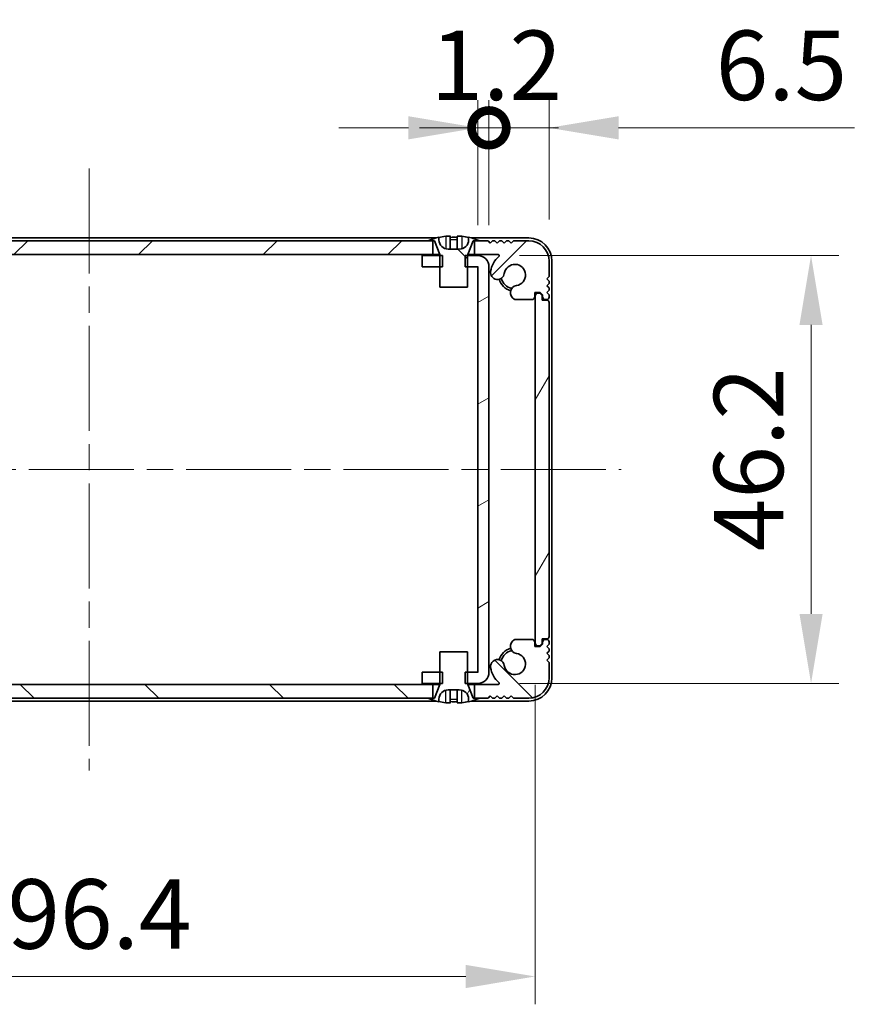
# Model space of a CAD drawing. Units: millimetres. Extents: x -50 to 7364, y -50 to 4857.
# Drawn here: x 1328 to 1418, y 3129 to 3235 of the extents above; entities that cross this region are included whole.
import ezdxf

# ---------------------------------------------------------------- set-up
doc = ezdxf.new("R2010")
doc.units = ezdxf.units.MM
doc.header["$LTSCALE"] = 2
doc.linetypes.add('CHAIN', pattern=[0.3543, 0.2362, -0.0295, 0.0591, -0.0295])
doc.layers.get('Defpoints').update_dxf_attribs({"lineweight": 25})
for name, color, linetype, lineweight in [('Centerline (ISO)', 131, 'Continuous', 18), ('Dimension (ISO)', 7, 'Continuous', 18), ('Hatch (ISO)', 1, 'Continuous', 18), ('Visible (ISO)', 7, 'Continuous', 35), ('Visible Narrow (ISO)', 7, 'Continuous', 25)]:
    doc.layers.add(name, color=color, linetype=linetype, lineweight=lineweight)
doc.styles.add('Note Text (TK)', font='txt')
doc.dimstyles.new('Default - Method 1b (TK)', dxfattribs={"dimscale": 2, "dimtxt": 2.5, "dimasz": 2.5, "dimexe": 1, "dimexo": 1.5, "dimgap": 1, "dimtad": 1, "dimtoh": 1, "dimrnd": 1e-08, "dimdsep": 46, "dimtxsty": 'Note Text (TK)', "dimcen": 0.09, "dimdle": 5, "dimclrd": 100, "dimclre": 100, "dimclrt": 7, "dimadec": 1, "dimazin": 1, "dimtfac": 1, "dimtmove": 0, "dimatfit": 3, "dimfxl": 1, "dimtolj": 1, "dimlwd": -1, "dimlwe": -1, "dimarcsym": 0})
pattern_1 = [(135.0002, (758.5, 3045.5), (-6.73517, -6.73522), [])]
pattern_2 = [(60, (758.5, 3045.5), (-8.24889, 4.7625), [])]

# ---------------------------------------------------------------- blocks, each defined once
blk = doc.blocks.new('*D142')
at = {"layer": 'Defpoints', "color": 0}
for p in [(1286.84, 3167.86), (1383.24, 3167.86), (1383.24, 3131.86)]:
    blk.add_point(p, dxfattribs=at)
at = {"layer": 'Dimension (ISO)', "color": 100}
for p, q in [((1286.84, 3163.36), (1286.84, 3128.86)), ((1383.24, 3163.36), (1383.24, 3128.86)), ((1294.34, 3131.86), (1375.74, 3131.86))]:
    blk.add_line(p, q, dxfattribs=at)
for points in [[(1294.34, 3133.11), (1294.34, 3130.61), (1286.84, 3131.86)], [(1375.74, 3133.11), (1375.74, 3130.61), (1383.24, 3131.86)]]:
    blk.add_solid(points, dxfattribs=at)
at = {"layer": 'Dimension (ISO)', "color": 7, "insert": (1326.22, 3138.61), "char_height": 7.5, "attachment_point": 4, "style": 'Note Text (TK)'}
blk.add_mtext('\\A1;96.4', dxfattribs=at)
blk = doc.blocks.new('*D143')
at = {"layer": 'Defpoints', "color": 0}
for p in [(1377.04, 3209.71), (1377.04, 3163.51), (1413.04, 3163.51)]:
    blk.add_point(p, dxfattribs=at)
at = {"layer": 'Dimension (ISO)', "color": 100}
for p, q in [((1381.54, 3209.71), (1416.04, 3209.71)), ((1413.04, 3202.21), (1413.04, 3171.01)), ((1381.54, 3163.51), (1416.04, 3163.51))]:
    blk.add_line(p, q, dxfattribs=at)
for points in [[(1411.79, 3202.21), (1414.29, 3202.21), (1413.04, 3209.71)], [(1411.79, 3171.01), (1414.29, 3171.01), (1413.04, 3163.51)]]:
    blk.add_solid(points, dxfattribs=at)
at = {"layer": 'Dimension (ISO)', "color": 7, "insert": (1406.29, 3177.78), "char_height": 7.5, "attachment_point": 4, "rotation": 90, "style": 'Note Text (TK)'}
blk.add_mtext('\\A1;46.2', dxfattribs=at)
blk = doc.blocks.new('_DotSmall')
at = {"color": 0, "linetype": 'ByBlock', "const_width": 0.5}
blk.add_lwpolyline([(-0.0625, 0, 1), (0.0625, 0, 1)], format="xyb", close=True, dxfattribs=at)
blk = doc.blocks.new('*D136')
at = {"layer": 'Defpoints', "color": 0}
for p in [(1384.74, 3223.5), (1384.74, 3209.11), (1378.24, 3208.5)]:
    blk.add_point(p, dxfattribs=at)
at = {"layer": 'Dimension (ISO)', "color": 100}
for p, q in [((1378.24, 3213), (1378.24, 3226.5)), ((1384.74, 3213.61), (1384.74, 3226.5)), ((1378.24, 3223.5), (1370.74, 3223.5)), ((1378.24, 3223.5), (1384.74, 3223.5)), ((1392.24, 3223.5), (1417.72, 3223.5))]:
    blk.add_line(p, q, dxfattribs=at)
blk.add_solid([(1392.24, 3224.75), (1392.24, 3222.25), (1384.74, 3223.5)], dxfattribs=at)
at = {"layer": 'Dimension (ISO)', "color": 100, "xscale": 7.5, "yscale": 7.5, "zscale": 7.5}
blk.add_blockref('_DotSmall', (1378.24, 3223.5), dxfattribs=at)
at = {"layer": 'Dimension (ISO)', "color": 7, "insert": (1402.74, 3230.25), "char_height": 7.5, "attachment_point": 4, "style": 'Note Text (TK)'}
blk.add_mtext('\\A1;6.5', dxfattribs=at)
blk = doc.blocks.new('*D137')
at = {"layer": 'Defpoints', "color": 0}
for p in [(1378.24, 3223.5), (1377.04, 3208.5), (1378.24, 3208.5)]:
    blk.add_point(p, dxfattribs=at)
at = {"layer": 'Dimension (ISO)', "color": 100}
for p, q in [((1377.04, 3213), (1377.04, 3226.5)), ((1378.24, 3213), (1378.24, 3226.5)), ((1369.54, 3223.5), (1362.04, 3223.5)), ((1377.04, 3223.5), (1378.24, 3223.5)), ((1378.24, 3223.5), (1385.74, 3223.5))]:
    blk.add_line(p, q, dxfattribs=at)
blk.add_solid([(1369.54, 3224.75), (1369.54, 3222.25), (1377.04, 3223.5)], dxfattribs=at)
at = {"layer": 'Dimension (ISO)', "color": 100, "xscale": 7.5, "yscale": 7.5, "zscale": 7.5, "rotation": 180}
blk.add_blockref('_DotSmall', (1378.24, 3223.5), dxfattribs=at)
at = {"layer": 'Dimension (ISO)', "color": 7, "insert": (1371.93, 3230.25), "char_height": 7.5, "attachment_point": 4, "style": 'Note Text (TK)'}
blk.add_mtext('\\A1;1.2', dxfattribs=at)

msp = doc.modelspace()

# ---------------------------------------------------------------- hatches: boundary and pattern name
at = {"layer": 'Hatch (ISO)'}
h = msp.add_hatch(dxfattribs=at)
h.set_pattern_fill('ANSI31', color=256, scale=76.2, style=0)
h.set_pattern_definition([(45, (758.5, 3045.5), (-6.73519, 6.73519), [])])
h.paths.add_polyline_path([(1372.1912, 3209.806), (1372.1912, 3211.306), (1371.6412, 3211.306), (1298.4412, 3211.306), (1297.8912, 3211.306), (1297.8912, 3209.806)])
edge = h.paths.add_edge_path()
edge.add_line((1376.6912, 3211.306), (1376.6912, 3209.806))
edge.add_line((1376.6912, 3209.806), (1379.2657, 3209.806))
edge.add_ellipse((1379.2657, 3209.706), major_axis=(0, 0.1), ratio=1, start_angle=220.214171, end_angle=360, ccw=False)
edge.add_ellipse((1381.0412, 3207.606), major_axis=(-1.711, 2.0236), ratio=1, start_angle=0, end_angle=41.579126)
edge.add_ellipse((1379.1607, 3207.8772), major_axis=(-0.7423, 0.1071), ratio=1, start_angle=0, end_angle=180)
edge.add_ellipse((1381.0412, 3207.606), major_axis=(-1.1382, 0.1642), ratio=1, start_angle=106.448258, end_angle=360, ccw=False)
edge.add_ellipse((1381.3484, 3205.6874), major_axis=(-0.1423, 0.7804), ratio=1, start_angle=0, end_angle=140.654819)
edge.add_ellipse((1381.1092, 3205.256), major_axis=(-0.1455, -0.2624), ratio=1, start_angle=0, end_angle=29.008861)
edge.add_line((1381.1092, 3204.956), (1382.8912, 3204.956))
edge.add_ellipse((1382.8912, 3205.256), major_axis=(0, -0.3), ratio=1, start_angle=0, end_angle=90)
edge.add_line((1383.1912, 3205.256), (1383.1912, 3205.706))
edge.add_line((1383.1912, 3205.706), (1383.7912, 3205.706))
edge.add_line((1383.7912, 3205.706), (1384.0412, 3205.456))
edge.add_line((1384.0412, 3205.456), (1384.0412, 3205.256))
edge.add_ellipse((1384.3412, 3205.256), major_axis=(-0.3, 0), ratio=1, start_angle=0, end_angle=90)
edge.add_line((1384.3412, 3204.956), (1384.4912, 3204.956))
edge.add_ellipse((1384.4912, 3205.206), major_axis=(0, -0.25), ratio=1, start_angle=0, end_angle=90)
edge.add_line((1384.7412, 3205.206), (1384.7412, 3205.456))
edge.add_line((1384.7412, 3205.456), (1384.4912, 3205.706))
edge.add_line((1384.4912, 3205.706), (1384.7412, 3205.956))
edge.add_line((1384.7412, 3205.956), (1384.7412, 3206.206))
edge.add_line((1384.7412, 3206.206), (1384.4912, 3206.456))
edge.add_line((1384.4912, 3206.456), (1384.7412, 3206.706))
edge.add_line((1384.7412, 3206.706), (1384.7412, 3206.956))
edge.add_line((1384.7412, 3206.956), (1384.4912, 3207.206))
edge.add_line((1384.4912, 3207.206), (1384.7412, 3207.456))
edge.add_line((1384.7412, 3207.456), (1384.7412, 3209.106))
edge.add_ellipse((1382.5412, 3209.106), major_axis=(2.2, 0), ratio=1, start_angle=0, end_angle=90)
edge.add_line((1382.5412, 3211.306), (1380.8912, 3211.306))
edge.add_line((1380.8912, 3211.306), (1380.6412, 3211.056))
edge.add_line((1380.6412, 3211.056), (1380.3912, 3211.306))
edge.add_line((1380.3912, 3211.306), (1380.1412, 3211.306))
edge.add_line((1380.1412, 3211.306), (1379.8912, 3211.056))
edge.add_line((1379.8912, 3211.056), (1379.6412, 3211.306))
edge.add_line((1379.6412, 3211.306), (1379.3912, 3211.306))
edge.add_line((1379.3912, 3211.306), (1379.1412, 3211.056))
edge.add_line((1379.1412, 3211.056), (1378.8912, 3211.306))
edge.add_line((1378.8912, 3211.306), (1378.6412, 3211.306))
edge.add_line((1378.6412, 3211.306), (1378.3912, 3211.056))
edge.add_line((1378.3912, 3211.056), (1378.1412, 3211.306))
edge.add_line((1378.1412, 3211.306), (1377.2412, 3211.306))
edge.add_line((1377.2412, 3211.306), (1376.6912, 3211.306))
edge = h.paths.add_edge_path()
edge.add_ellipse((1288.9732, 3205.256), major_axis=(0, -0.3), ratio=1, start_angle=0, end_angle=29.008861)
edge.add_ellipse((1288.734, 3205.6874), major_axis=(0.3847, -0.6938), ratio=1, start_angle=0, end_angle=140.654819)
edge.add_ellipse((1289.0412, 3207.606), major_axis=(-0.1648, -1.1381), ratio=1, start_angle=106.448258, end_angle=360, ccw=False)
edge.add_ellipse((1290.9217, 3207.8772), major_axis=(-0.7423, -0.1071), ratio=1, start_angle=0, end_angle=180)
edge.add_ellipse((1289.0412, 3207.606), major_axis=(2.6229, 0.3783), ratio=1, start_angle=0, end_angle=41.579126)
edge.add_ellipse((1290.8167, 3209.706), major_axis=(-0.0646, -0.0764), ratio=1, start_angle=220.214171, end_angle=360, ccw=False)
edge.add_line((1290.8167, 3209.806), (1293.3912, 3209.806))
edge.add_line((1293.3912, 3209.806), (1293.3912, 3211.306))
edge.add_line((1293.3912, 3211.306), (1292.8412, 3211.306))
edge.add_line((1292.8412, 3211.306), (1291.9412, 3211.306))
edge.add_line((1291.9412, 3211.306), (1291.6912, 3211.056))
edge.add_line((1291.6912, 3211.056), (1291.4412, 3211.306))
edge.add_line((1291.4412, 3211.306), (1291.1912, 3211.306))
edge.add_line((1291.1912, 3211.306), (1290.9412, 3211.056))
edge.add_line((1290.9412, 3211.056), (1290.6912, 3211.306))
edge.add_line((1290.6912, 3211.306), (1290.4412, 3211.306))
edge.add_line((1290.4412, 3211.306), (1290.1912, 3211.056))
edge.add_line((1290.1912, 3211.056), (1289.9412, 3211.306))
edge.add_line((1289.9412, 3211.306), (1289.6912, 3211.306))
edge.add_line((1289.6912, 3211.306), (1289.4412, 3211.056))
edge.add_line((1289.4412, 3211.056), (1289.1912, 3211.306))
edge.add_line((1289.1912, 3211.306), (1287.5412, 3211.306))
edge.add_ellipse((1287.5412, 3209.106), major_axis=(0, 2.2), ratio=1, start_angle=0, end_angle=90)
edge.add_line((1285.3412, 3209.106), (1285.3412, 3207.456))
edge.add_line((1285.3412, 3207.456), (1285.5912, 3207.206))
edge.add_line((1285.5912, 3207.206), (1285.3412, 3206.956))
edge.add_line((1285.3412, 3206.956), (1285.3412, 3206.706))
edge.add_line((1285.3412, 3206.706), (1285.5912, 3206.456))
edge.add_line((1285.5912, 3206.456), (1285.3412, 3206.206))
edge.add_line((1285.3412, 3206.206), (1285.3412, 3205.956))
edge.add_line((1285.3412, 3205.956), (1285.5912, 3205.706))
edge.add_line((1285.5912, 3205.706), (1285.3412, 3205.456))
edge.add_line((1285.3412, 3205.456), (1285.3412, 3205.206))
edge.add_ellipse((1285.5912, 3205.206), major_axis=(-0.25, 0), ratio=1, start_angle=0, end_angle=90)
edge.add_line((1285.5912, 3204.956), (1285.7412, 3204.956))
edge.add_ellipse((1285.7412, 3205.256), major_axis=(0, -0.3), ratio=1, start_angle=0, end_angle=90)
edge.add_line((1286.0412, 3205.256), (1286.0412, 3205.456))
edge.add_line((1286.0412, 3205.456), (1286.2912, 3205.706))
edge.add_line((1286.2912, 3205.706), (1286.8912, 3205.706))
edge.add_line((1286.8912, 3205.706), (1286.8912, 3205.256))
edge.add_ellipse((1287.1912, 3205.256), major_axis=(-0.3, 0), ratio=1, start_angle=0, end_angle=90)
edge.add_line((1287.1912, 3204.956), (1288.9732, 3204.956))
h = msp.add_hatch(dxfattribs=at)
h.set_pattern_fill('ANSI31', color=256, scale=76.2, angle=90.00021, style=0)
h.set_pattern_definition(pattern_1)
edge = h.paths.add_edge_path()
edge.add_line((1372.9412, 3206.306), (1375.9412, 3206.306))
edge.add_line((1375.9412, 3206.306), (1375.9412, 3208.506))
edge.add_line((1375.9412, 3208.506), (1375.9412, 3209.706))
edge.add_line((1375.9412, 3209.706), (1375.9412, 3209.7867))
edge.add_ellipse((1376.0412, 3209.7867), major_axis=(-0.1, 0), ratio=1, start_angle=338.198591, end_angle=360, ccw=False)
edge.add_line((1375.9484, 3209.8239), (1376.5412, 3211.306))
edge.add_line((1376.5412, 3211.306), (1376.6912, 3211.306))
edge.add_line((1376.6912, 3211.306), (1377.2412, 3211.306))
edge.add_ellipse((1374.4412, 3204.4537), major_axis=(2.8, 6.8523), ratio=1, start_angle=0, end_angle=9.743087)
edge.add_line((1376.0412, 3211.681), (1376.0412, 3211.406))
edge.add_ellipse((1375.0412, 3211.406), major_axis=(1, 0), ratio=1, start_angle=270, end_angle=360, ccw=False)
edge.add_line((1375.0412, 3210.406), (1373.8412, 3210.406))
edge.add_ellipse((1373.8412, 3211.406), major_axis=(0, -1), ratio=1, start_angle=270, end_angle=360, ccw=False)
edge.add_line((1372.8412, 3211.406), (1372.8412, 3211.681))
edge.add_ellipse((1374.4412, 3204.4537), major_axis=(-1.6, 7.2273), ratio=1, start_angle=0, end_angle=9.743087)
edge.add_line((1371.6412, 3211.306), (1372.1912, 3211.306))
edge.add_line((1372.1912, 3211.306), (1372.3412, 3211.306))
edge.add_line((1372.3412, 3211.306), (1372.934, 3209.8239))
edge.add_ellipse((1372.8412, 3209.7867), major_axis=(0.0928, 0.0371), ratio=1, start_angle=338.198591, end_angle=360, ccw=False)
edge.add_line((1372.9412, 3209.7867), (1372.9412, 3209.706))
edge.add_line((1372.9412, 3209.706), (1372.9412, 3208.506))
edge.add_line((1372.9412, 3208.506), (1372.9412, 3206.306))
h = msp.add_hatch(dxfattribs=at)
h.set_pattern_fill('ANSI31', color=256, scale=76.2, angle=-14.999978, style=0)
h.set_pattern_definition([(30, (758.5, 3045.5), (-4.7625, 8.24889), [])])
h.paths.add_polyline_path([(1371.0412, 3164.706), (1371.0412, 3163.506), (1372.9412, 3163.506), (1373.2117, 3163.506), (1373.2117, 3164.706), (1372.9412, 3164.706)])
h.paths.add_polyline_path([(1373.2117, 3209.706), (1372.9412, 3209.706), (1371.0412, 3209.706), (1371.0412, 3208.506), (1372.9412, 3208.506), (1373.2117, 3208.506)])
edge = h.paths.add_edge_path()
edge.add_ellipse((1377.0402, 3208.505), major_axis=(0, 0.001), ratio=1, start_angle=270, end_angle=360)
edge.add_line((1377.0402, 3208.506), (1375.9412, 3208.506))
edge.add_line((1375.9412, 3208.506), (1375.6707, 3208.506))
edge.add_line((1375.6707, 3208.506), (1375.6707, 3209.706))
edge.add_line((1375.6707, 3209.706), (1375.9412, 3209.706))
edge.add_line((1375.9412, 3209.706), (1377.0402, 3209.706))
edge.add_ellipse((1377.0402, 3208.505), major_axis=(1.201, 0), ratio=1, start_angle=0, end_angle=90, ccw=False)
edge.add_line((1378.2412, 3208.505), (1378.2412, 3164.707))
edge.add_ellipse((1377.0402, 3164.707), major_axis=(0, -1.201), ratio=1, start_angle=0, end_angle=90, ccw=False)
edge.add_line((1377.0402, 3163.506), (1375.9412, 3163.506))
edge.add_line((1375.9412, 3163.506), (1375.6707, 3163.506))
edge.add_line((1375.6707, 3163.506), (1375.6707, 3164.706))
edge.add_line((1375.6707, 3164.706), (1375.9412, 3164.706))
edge.add_line((1375.9412, 3164.706), (1377.0402, 3164.706))
edge.add_ellipse((1377.0402, 3164.707), major_axis=(0.001, 0), ratio=1, start_angle=270, end_angle=360)
edge.add_line((1377.0412, 3164.707), (1377.0412, 3208.505))
h = msp.add_hatch(dxfattribs=at)
h.set_pattern_fill('ANSI31', color=256, scale=76.2, angle=14.999978, style=0)
h.set_pattern_definition(pattern_2)
edge = h.paths.add_edge_path()
edge.add_ellipse((1384.4912, 3168.556), major_axis=(0, -0.25), ratio=1, start_angle=0, end_angle=90)
edge.add_line((1384.7412, 3168.556), (1384.7412, 3204.656))
edge.add_ellipse((1384.4912, 3204.656), major_axis=(0.25, 0), ratio=1, start_angle=0, end_angle=90)
edge.add_line((1384.4912, 3204.906), (1383.9912, 3204.906))
edge.add_line((1383.9912, 3204.906), (1383.9912, 3205.406))
edge.add_line((1383.9912, 3205.406), (1383.7412, 3205.656))
edge.add_line((1383.7412, 3205.656), (1383.5412, 3205.656))
edge.add_ellipse((1383.5412, 3205.356), major_axis=(0, 0.3), ratio=1, start_angle=0, end_angle=90)
edge.add_line((1383.2412, 3205.356), (1383.2412, 3167.856))
edge.add_ellipse((1383.5412, 3167.856), major_axis=(-0.3, 0), ratio=1, start_angle=0, end_angle=90)
edge.add_line((1383.5412, 3167.556), (1383.7412, 3167.556))
edge.add_line((1383.7412, 3167.556), (1383.9912, 3167.806))
edge.add_line((1383.9912, 3167.806), (1383.9912, 3168.306))
edge.add_line((1383.9912, 3168.306), (1384.4912, 3168.306))
h = msp.add_hatch(dxfattribs=at)
h.set_pattern_fill('ANSI31', color=256, scale=76.2, angle=90.00021, style=0)
h.set_pattern_definition(pattern_1)
h.paths.add_polyline_path([(1297.8912, 3163.406), (1297.8912, 3161.906), (1298.4412, 3161.906), (1371.6412, 3161.906), (1372.1912, 3161.906), (1372.1912, 3163.406)])
edge = h.paths.add_edge_path()
edge.add_line((1293.3912, 3161.906), (1293.3912, 3163.406))
edge.add_line((1293.3912, 3163.406), (1290.8167, 3163.406))
edge.add_ellipse((1290.8167, 3163.506), major_axis=(0, -0.1), ratio=1, start_angle=220.214171, end_angle=360, ccw=False)
edge.add_ellipse((1289.0412, 3165.606), major_axis=(1.711, -2.0236), ratio=1, start_angle=0, end_angle=41.579126)
edge.add_ellipse((1290.9217, 3165.3348), major_axis=(0.7423, -0.1071), ratio=1, start_angle=0, end_angle=180)
edge.add_ellipse((1289.0412, 3165.606), major_axis=(1.1382, -0.1642), ratio=1, start_angle=106.448258, end_angle=360, ccw=False)
edge.add_ellipse((1288.734, 3167.5246), major_axis=(0.1423, -0.7804), ratio=1, start_angle=0, end_angle=140.654819)
edge.add_ellipse((1288.9732, 3167.956), major_axis=(0.1455, 0.2624), ratio=1, start_angle=0, end_angle=29.008861)
edge.add_line((1288.9732, 3168.256), (1287.1912, 3168.256))
edge.add_ellipse((1287.1912, 3167.956), major_axis=(0, 0.3), ratio=1, start_angle=0, end_angle=90)
edge.add_line((1286.8912, 3167.956), (1286.8912, 3167.506))
edge.add_line((1286.8912, 3167.506), (1286.2912, 3167.506))
edge.add_line((1286.2912, 3167.506), (1286.0412, 3167.756))
edge.add_line((1286.0412, 3167.756), (1286.0412, 3167.956))
edge.add_ellipse((1285.7412, 3167.956), major_axis=(0.3, 0), ratio=1, start_angle=0, end_angle=90)
edge.add_line((1285.7412, 3168.256), (1285.5912, 3168.256))
edge.add_ellipse((1285.5912, 3168.006), major_axis=(0, 0.25), ratio=1, start_angle=0, end_angle=90)
edge.add_line((1285.3412, 3168.006), (1285.3412, 3167.756))
edge.add_line((1285.3412, 3167.756), (1285.5912, 3167.506))
edge.add_line((1285.5912, 3167.506), (1285.3412, 3167.256))
edge.add_line((1285.3412, 3167.256), (1285.3412, 3167.006))
edge.add_line((1285.3412, 3167.006), (1285.5912, 3166.756))
edge.add_line((1285.5912, 3166.756), (1285.3412, 3166.506))
edge.add_line((1285.3412, 3166.506), (1285.3412, 3166.256))
edge.add_line((1285.3412, 3166.256), (1285.5912, 3166.006))
edge.add_line((1285.5912, 3166.006), (1285.3412, 3165.756))
edge.add_line((1285.3412, 3165.756), (1285.3412, 3164.106))
edge.add_ellipse((1287.5412, 3164.106), major_axis=(-2.2, 0), ratio=1, start_angle=0, end_angle=90)
edge.add_line((1287.5412, 3161.906), (1289.1912, 3161.906))
edge.add_line((1289.1912, 3161.906), (1289.4412, 3162.156))
edge.add_line((1289.4412, 3162.156), (1289.6912, 3161.906))
edge.add_line((1289.6912, 3161.906), (1289.9412, 3161.906))
edge.add_line((1289.9412, 3161.906), (1290.1912, 3162.156))
edge.add_line((1290.1912, 3162.156), (1290.4412, 3161.906))
edge.add_line((1290.4412, 3161.906), (1290.6912, 3161.906))
edge.add_line((1290.6912, 3161.906), (1290.9412, 3162.156))
edge.add_line((1290.9412, 3162.156), (1291.1912, 3161.906))
edge.add_line((1291.1912, 3161.906), (1291.4412, 3161.906))
edge.add_line((1291.4412, 3161.906), (1291.6912, 3162.156))
edge.add_line((1291.6912, 3162.156), (1291.9412, 3161.906))
edge.add_line((1291.9412, 3161.906), (1292.8412, 3161.906))
edge.add_line((1292.8412, 3161.906), (1293.3912, 3161.906))
edge = h.paths.add_edge_path()
edge.add_ellipse((1381.1092, 3167.956), major_axis=(0, 0.3), ratio=1, start_angle=0, end_angle=29.008861)
edge.add_ellipse((1381.3484, 3167.5246), major_axis=(-0.3847, 0.6938), ratio=1, start_angle=0, end_angle=140.654819)
edge.add_ellipse((1381.0412, 3165.606), major_axis=(0.1648, 1.1381), ratio=1, start_angle=106.448258, end_angle=360, ccw=False)
edge.add_ellipse((1379.1607, 3165.3348), major_axis=(0.7423, 0.1071), ratio=1, start_angle=0, end_angle=180)
edge.add_ellipse((1381.0412, 3165.606), major_axis=(-2.6229, -0.3783), ratio=1, start_angle=0, end_angle=41.579126)
edge.add_ellipse((1379.2657, 3163.506), major_axis=(0.0646, 0.0764), ratio=1, start_angle=220.214171, end_angle=360, ccw=False)
edge.add_line((1379.2657, 3163.406), (1376.6912, 3163.406))
edge.add_line((1376.6912, 3163.406), (1376.6912, 3161.906))
edge.add_line((1376.6912, 3161.906), (1377.2412, 3161.906))
edge.add_line((1377.2412, 3161.906), (1378.1412, 3161.906))
edge.add_line((1378.1412, 3161.906), (1378.3912, 3162.156))
edge.add_line((1378.3912, 3162.156), (1378.6412, 3161.906))
edge.add_line((1378.6412, 3161.906), (1378.8912, 3161.906))
edge.add_line((1378.8912, 3161.906), (1379.1412, 3162.156))
edge.add_line((1379.1412, 3162.156), (1379.3912, 3161.906))
edge.add_line((1379.3912, 3161.906), (1379.6412, 3161.906))
edge.add_line((1379.6412, 3161.906), (1379.8912, 3162.156))
edge.add_line((1379.8912, 3162.156), (1380.1412, 3161.906))
edge.add_line((1380.1412, 3161.906), (1380.3912, 3161.906))
edge.add_line((1380.3912, 3161.906), (1380.6412, 3162.156))
edge.add_line((1380.6412, 3162.156), (1380.8912, 3161.906))
edge.add_line((1380.8912, 3161.906), (1382.5412, 3161.906))
edge.add_ellipse((1382.5412, 3164.106), major_axis=(0, -2.2), ratio=1, start_angle=0, end_angle=90)
edge.add_line((1384.7412, 3164.106), (1384.7412, 3165.756))
edge.add_line((1384.7412, 3165.756), (1384.4912, 3166.006))
edge.add_line((1384.4912, 3166.006), (1384.7412, 3166.256))
edge.add_line((1384.7412, 3166.256), (1384.7412, 3166.506))
edge.add_line((1384.7412, 3166.506), (1384.4912, 3166.756))
edge.add_line((1384.4912, 3166.756), (1384.7412, 3167.006))
edge.add_line((1384.7412, 3167.006), (1384.7412, 3167.256))
edge.add_line((1384.7412, 3167.256), (1384.4912, 3167.506))
edge.add_line((1384.4912, 3167.506), (1384.7412, 3167.756))
edge.add_line((1384.7412, 3167.756), (1384.7412, 3168.006))
edge.add_ellipse((1384.4912, 3168.006), major_axis=(0.25, 0), ratio=1, start_angle=0, end_angle=90)
edge.add_line((1384.4912, 3168.256), (1384.3412, 3168.256))
edge.add_ellipse((1384.3412, 3167.956), major_axis=(0, 0.3), ratio=1, start_angle=0, end_angle=90)
edge.add_line((1384.0412, 3167.956), (1384.0412, 3167.756))
edge.add_line((1384.0412, 3167.756), (1383.7912, 3167.506))
edge.add_line((1383.7912, 3167.506), (1383.1912, 3167.506))
edge.add_line((1383.1912, 3167.506), (1383.1912, 3167.956))
edge.add_ellipse((1382.8912, 3167.956), major_axis=(0.3, 0), ratio=1, start_angle=0, end_angle=90)
edge.add_line((1382.8912, 3168.256), (1381.1092, 3168.256))
h = msp.add_hatch(dxfattribs=at)
h.set_pattern_fill('ANSI31', color=256, scale=76.2, angle=14.999978, style=0)
h.set_pattern_definition(pattern_2)
edge = h.paths.add_edge_path()
edge.add_line((1375.9412, 3166.906), (1372.9412, 3166.906))
edge.add_line((1372.9412, 3166.906), (1372.9412, 3164.706))
edge.add_line((1372.9412, 3164.706), (1372.9412, 3163.506))
edge.add_line((1372.9412, 3163.506), (1372.9412, 3163.4253))
edge.add_ellipse((1372.8412, 3163.4253), major_axis=(0.1, 0), ratio=1, start_angle=338.198591, end_angle=360, ccw=False)
edge.add_line((1372.934, 3163.3881), (1372.3412, 3161.906))
edge.add_line((1372.3412, 3161.906), (1372.1912, 3161.906))
edge.add_line((1372.1912, 3161.906), (1371.6412, 3161.906))
edge.add_ellipse((1374.4412, 3168.7583), major_axis=(-2.8, -6.8523), ratio=1, start_angle=0, end_angle=9.743087)
edge.add_line((1372.8412, 3161.531), (1372.8412, 3161.806))
edge.add_ellipse((1373.8412, 3161.806), major_axis=(-1, 0), ratio=1, start_angle=270, end_angle=360, ccw=False)
edge.add_line((1373.8412, 3162.806), (1375.0412, 3162.806))
edge.add_ellipse((1375.0412, 3161.806), major_axis=(0, 1), ratio=1, start_angle=270, end_angle=360, ccw=False)
edge.add_line((1376.0412, 3161.806), (1376.0412, 3161.531))
edge.add_ellipse((1374.4412, 3168.7583), major_axis=(1.6, -7.2273), ratio=1, start_angle=0, end_angle=9.743087)
edge.add_line((1377.2412, 3161.906), (1376.6912, 3161.906))
edge.add_line((1376.6912, 3161.906), (1376.5412, 3161.906))
edge.add_line((1376.5412, 3161.906), (1375.9484, 3163.3881))
edge.add_ellipse((1376.0412, 3163.4253), major_axis=(-0.0928, -0.0371), ratio=1, start_angle=338.198591, end_angle=360, ccw=False)
edge.add_line((1375.9412, 3163.4253), (1375.9412, 3163.506))
edge.add_line((1375.9412, 3163.506), (1375.9412, 3164.706))
edge.add_line((1375.9412, 3164.706), (1375.9412, 3166.906))

# ---------------------------------------------------------------- linework, layer by layer
at = {"layer": 'Centerline (ISO)', "linetype": 'CHAIN', "ltscale": 23.990969}
for p, q in [((1335.0412, 3219.106), (1335.0412, 3154.106)), ((1277.5412, 3186.606), (1392.5412, 3186.606))]:
    msp.add_line(p, q, dxfattribs=at)
at = {"layer": 'Visible (ISO)'}
for p, q in [((1372.5337, 3211.606), (1297.5487, 3211.606)), ((1372.1912, 3211.306), (1297.8912, 3211.306)), ((1371.6412, 3211.306), (1372.3412, 3211.306)), ((1372.1912, 3209.806), (1372.1912, 3211.306)), ((1372.3412, 3211.306), (1372.934, 3209.8239)), ((1372.8412, 3211.406), (1372.8412, 3211.681)), ((1374.0662, 3211.7945), (1374.0662, 3210.4446)), ((1374.8162, 3211.7945), (1374.8162, 3210.4446)), ((1375.9484, 3209.8239), (1376.5412, 3211.306)), ((1376.0412, 3211.681), (1376.0412, 3211.406)), ((1382.5412, 3211.606), (1376.3487, 3211.606)), ((1376.5412, 3211.306), (1377.2412, 3211.306)), ((1376.6912, 3211.306), (1376.6912, 3209.806)), ((1378.1412, 3211.306), (1376.6912, 3211.306)), ((1378.3912, 3211.056), (1378.1412, 3211.306)), ((1378.6412, 3211.306), (1378.3912, 3211.056)), ((1378.8912, 3211.306), (1378.6412, 3211.306)), ((1379.1412, 3211.056), (1378.8912, 3211.306)), ((1379.3912, 3211.306), (1379.1412, 3211.056)), ((1379.6412, 3211.306), (1379.3912, 3211.306)), ((1379.8912, 3211.056), (1379.6412, 3211.306)), ((1380.1412, 3211.306), (1379.8912, 3211.056)), ((1380.3912, 3211.306), (1380.1412, 3211.306)), ((1380.6412, 3211.056), (1380.3912, 3211.306)), ((1380.8912, 3211.306), (1380.6412, 3211.056)), ((1382.5412, 3211.306), (1380.8912, 3211.306)), ((1375.0412, 3210.406), (1373.8412, 3210.406)), ((1297.8912, 3209.806), (1372.1912, 3209.806)), ((1373.2117, 3209.706), (1371.0412, 3209.706)), ((1371.0412, 3209.706), (1371.0412, 3208.506)), ((1372.9393, 3209.806), (1372.1912, 3209.806)), ((1372.9412, 3209.7867), (1372.9412, 3206.306)), ((1373.2117, 3208.506), (1373.2117, 3209.706)), ((1377.0402, 3209.706), (1375.6707, 3209.706)), ((1375.6707, 3209.706), (1375.6707, 3208.506)), ((1375.9412, 3206.306), (1375.9412, 3209.7867)), ((1376.6912, 3209.806), (1375.9431, 3209.806)), ((1376.6912, 3209.806), (1379.2657, 3209.806)), ((1384.7412, 3207.456), (1384.7412, 3209.106)), ((1385.0412, 3164.106), (1385.0412, 3209.106)), ((1371.0412, 3208.506), (1373.2117, 3208.506)), ((1375.6707, 3208.506), (1377.0402, 3208.506)), ((1377.0412, 3208.505), (1377.0412, 3164.707)), ((1378.2412, 3164.707), (1378.2412, 3208.505)), ((1384.4912, 3207.206), (1384.7412, 3207.456)), ((1384.7412, 3206.956), (1384.4912, 3207.206)), ((1384.4912, 3206.456), (1384.7412, 3206.706)), ((1384.7412, 3206.706), (1384.7412, 3206.956)), ((1372.9412, 3206.306), (1375.9412, 3206.306)), ((1383.1912, 3205.256), (1383.1912, 3205.706)), ((1383.1912, 3205.706), (1383.7912, 3205.706)), ((1383.7412, 3205.656), (1383.5412, 3205.656)), ((1383.9912, 3205.406), (1383.7412, 3205.656)), ((1383.7912, 3205.706), (1384.0412, 3205.456)), ((1384.7412, 3206.206), (1384.4912, 3206.456)), ((1384.4912, 3205.706), (1384.7412, 3205.956)), ((1384.7412, 3205.456), (1384.4912, 3205.706)), ((1384.7412, 3205.956), (1384.7412, 3206.206)), ((1381.1092, 3204.956), (1382.8912, 3204.956)), ((1383.2412, 3205.356), (1383.2412, 3167.856)), ((1383.9912, 3204.906), (1383.9912, 3205.406)), ((1384.4912, 3204.906), (1383.9912, 3204.906)), ((1384.0412, 3205.456), (1384.0412, 3205.256)), ((1384.3412, 3204.956), (1384.4912, 3204.956)), ((1384.7412, 3205.206), (1384.7412, 3205.456)), ((1384.7412, 3168.556), (1384.7412, 3204.656)), ((1382.8912, 3168.256), (1381.1092, 3168.256)), ((1383.1912, 3167.506), (1383.1912, 3167.956)), ((1383.7912, 3167.506), (1383.1912, 3167.506)), ((1383.5412, 3167.556), (1383.7412, 3167.556)), ((1383.7412, 3167.556), (1383.9912, 3167.806)), ((1384.0412, 3167.756), (1383.7912, 3167.506)), ((1383.9912, 3167.806), (1383.9912, 3168.306)), ((1383.9912, 3168.306), (1384.4912, 3168.306)), ((1384.0412, 3167.956), (1384.0412, 3167.756)), ((1384.4912, 3168.256), (1384.3412, 3168.256)), ((1384.4912, 3167.506), (1384.7412, 3167.756)), ((1384.7412, 3167.256), (1384.4912, 3167.506)), ((1384.7412, 3167.756), (1384.7412, 3168.006)), ((1375.9412, 3166.906), (1372.9412, 3166.906)), ((1372.9412, 3166.906), (1372.9412, 3163.4253)), ((1375.9412, 3163.4253), (1375.9412, 3166.906)), ((1384.4912, 3166.756), (1384.7412, 3167.006)), ((1384.7412, 3166.506), (1384.4912, 3166.756)), ((1384.4912, 3166.006), (1384.7412, 3166.256)), ((1384.7412, 3167.006), (1384.7412, 3167.256)), ((1384.7412, 3166.256), (1384.7412, 3166.506)), ((1384.7412, 3165.756), (1384.4912, 3166.006)), ((1384.7412, 3164.106), (1384.7412, 3165.756)), ((1371.0412, 3164.706), (1371.0412, 3163.506)), ((1373.2117, 3164.706), (1371.0412, 3164.706)), ((1373.2117, 3163.506), (1373.2117, 3164.706)), ((1377.0402, 3164.706), (1375.6707, 3164.706)), ((1375.6707, 3164.706), (1375.6707, 3163.506)), ((1372.1912, 3163.406), (1297.8912, 3163.406)), ((1371.0412, 3163.506), (1373.2117, 3163.506)), ((1372.1912, 3161.906), (1372.1912, 3163.406)), ((1372.1912, 3163.406), (1372.9393, 3163.406)), ((1372.934, 3163.3881), (1372.3412, 3161.906)), ((1375.6707, 3163.506), (1377.0402, 3163.506)), ((1375.9431, 3163.406), (1376.6912, 3163.406)), ((1376.5412, 3161.906), (1375.9484, 3163.3881)), ((1379.2657, 3163.406), (1376.6912, 3163.406)), ((1376.6912, 3163.406), (1376.6912, 3161.906)), ((1373.8412, 3162.806), (1375.0412, 3162.806)), ((1374.0662, 3161.4175), (1374.0662, 3162.7674)), ((1374.8162, 3161.4175), (1374.8162, 3162.7674)), ((1378.1412, 3161.906), (1378.3912, 3162.156)), ((1378.3912, 3162.156), (1378.6412, 3161.906)), ((1378.8912, 3161.906), (1379.1412, 3162.156)), ((1379.1412, 3162.156), (1379.3912, 3161.906)), ((1379.6412, 3161.906), (1379.8912, 3162.156)), ((1379.8912, 3162.156), (1380.1412, 3161.906)), ((1380.3912, 3161.906), (1380.6412, 3162.156)), ((1380.6412, 3162.156), (1380.8912, 3161.906)), ((1297.5487, 3161.606), (1372.5337, 3161.606)), ((1297.8912, 3161.906), (1372.1912, 3161.906)), ((1372.3412, 3161.906), (1371.6412, 3161.906)), ((1372.8412, 3161.531), (1372.8412, 3161.806)), ((1376.0412, 3161.806), (1376.0412, 3161.531)), ((1376.3487, 3161.606), (1382.5412, 3161.606)), ((1377.2412, 3161.906), (1376.5412, 3161.906)), ((1376.6912, 3161.906), (1378.1412, 3161.906)), ((1378.6412, 3161.906), (1378.8912, 3161.906)), ((1379.3912, 3161.906), (1379.6412, 3161.906)), ((1380.1412, 3161.906), (1380.3912, 3161.906)), ((1380.8912, 3161.906), (1382.5412, 3161.906))]:
    msp.add_line(p, q, dxfattribs=at)
for centre, radius, start, end in [((1374.4412, 3204.4537), 7.4023, 102.482994, 112.226081), ((1374.4412, 3204.4537), 7.3928, 96.7974, 102.499303), ((1373.8412, 3211.406), 1, 180, 270), ((1374.4412, 3204.4537), 7.2273, 87.025775, 92.974225), ((1375.0412, 3211.406), 1, 270, 0), ((1374.4412, 3204.4537), 7.3928, 77.500697, 83.2026), ((1374.4412, 3204.4537), 7.4023, 67.773919, 77.517006), ((1382.5412, 3209.106), 2.5, 0, 90), ((1382.5412, 3209.106), 2.2, 0, 90), ((1372.8412, 3209.7867), 0.1, 0, 21.801409), ((1376.0412, 3209.7867), 0.1, 158.198591, 180), ((1377.0402, 3208.505), 1.201, 0, 90), ((1381.0412, 3207.606), 2.65, 130.214171, 171.793297), ((1379.2657, 3209.706), 0.1, 310.214171, 90), ((1381.0412, 3207.606), 1.15, 278.241556, 171.793297), ((1377.0402, 3208.505), 0.001, 0, 90), ((1379.1607, 3207.8772), 0.75, 171.793297, 351.793297), ((1381.0412, 3207.606), 1.75, 195.042458, 255.010457), ((1381.0412, 3207.606), 1.5, 193.453998, 256.870666), ((1381.3484, 3205.6874), 0.7933, 100.33632, 240.991139), ((1383.5412, 3205.356), 0.3, 90, 180), ((1381.1092, 3205.256), 0.3, 240.991139, 270), ((1382.8912, 3205.256), 0.3, 270, 0), ((1384.3412, 3205.256), 0.3, 180, 270), ((1384.4912, 3205.206), 0.25, 270, 0), ((1384.4912, 3204.656), 0.25, 0, 90), ((1384.4912, 3168.556), 0.25, 270, 0), ((1381.0412, 3165.606), 1.75, 104.989543, 164.957542), ((1381.3484, 3167.5246), 0.7933, 119.008861, 259.66368), ((1381.1092, 3167.956), 0.3, 90, 119.008861), ((1382.8912, 3167.956), 0.3, 0, 90), ((1383.5412, 3167.856), 0.3, 180, 270), ((1384.3412, 3167.956), 0.3, 90, 180), ((1384.4912, 3168.006), 0.25, 0, 90), ((1381.0412, 3165.606), 1.5, 103.129334, 166.546002), ((1381.0412, 3165.606), 1.15, 188.206703, 81.758444), ((1379.1607, 3165.3348), 0.75, 8.206703, 188.206703), ((1381.0412, 3165.606), 2.65, 188.206703, 229.785829), ((1377.0402, 3164.707), 0.001, 270, 0), ((1377.0402, 3164.707), 1.201, 270, 0), ((1382.5412, 3164.106), 2.2, 270, 0), ((1382.5412, 3164.106), 2.5, 270, 0), ((1372.8412, 3163.4253), 0.1, 338.198591, 0), ((1376.0412, 3163.4253), 0.1, 180, 201.801409), ((1379.2657, 3163.506), 0.1, 270, 49.785829), ((1373.8412, 3161.806), 1, 90, 180), ((1375.0412, 3161.806), 1, 0, 90), ((1374.4412, 3168.7583), 7.4023, 247.773919, 257.517006), ((1374.4412, 3168.7583), 7.3928, 257.500697, 263.2026), ((1374.4412, 3168.7583), 7.2273, 267.025775, 272.974225), ((1374.4412, 3168.7583), 7.3928, 276.7974, 282.499303), ((1374.4412, 3168.7583), 7.4023, 282.482994, 292.226081)]:
    msp.add_arc(centre, radius, start, end, dxfattribs=at)
for points, knots in [([(1373.5662, 3211.7945), (1373.6287, 3211.802), (1373.6956, 3211.8085), (1373.8189, 3211.8171), (1373.8752, 3211.8192), (1373.9643, 3211.8192), (1374.0028, 3211.8171), (1374.0537, 3211.8085), (1374.0662, 3211.802), (1374.0662, 3211.7945)], [0.076192776, 0.076192776, 0.076192776, 0.076192776, 0.0950828432, 0.0950828432, 0.1139729103, 0.1139729103, 0.1328629774, 0.1328629774, 0.1517530446, 0.1517530446, 0.1517530446, 0.1517530446]), ([(1374.8162, 3211.7945), (1374.8162, 3211.802), (1374.8287, 3211.8085), (1374.8796, 3211.8171), (1374.9181, 3211.8192), (1375.0072, 3211.8192), (1375.0635, 3211.8171), (1375.1868, 3211.8085), (1375.2537, 3211.802), (1375.3162, 3211.7945)], [0.076192776, 0.076192776, 0.076192776, 0.076192776, 0.0950828432, 0.0950828432, 0.1139729103, 0.1139729103, 0.1328629774, 0.1328629774, 0.1517530446, 0.1517530446, 0.1517530446, 0.1517530446]), ([(1373.9838, 3210.406), (1374.0017, 3210.406), (1374.0171, 3210.4071), (1374.0544, 3210.4151), (1374.0662, 3210.4272), (1374.0662, 3210.4446)], [0.047671485, 0.047671485, 0.047671485, 0.047671485, 0.0569966125, 0.0569966125, 0.0759162177, 0.0759162177, 0.0759162177, 0.0759162177]), ([(1374.8162, 3210.4446), (1374.8162, 3210.4272), (1374.828, 3210.4151), (1374.8653, 3210.4071), (1374.8807, 3210.406), (1374.8986, 3210.406)], [-0.0759162177, -0.0759162177, -0.0759162177, -0.0759162177, -0.0569966125, -0.0569966125, -0.047671485, -0.047671485, -0.047671485, -0.047671485]), ([(1374.0662, 3162.7674), (1374.0662, 3162.7849), (1374.0542, 3162.7971), (1374.0166, 3162.8049), (1374.0014, 3162.806), (1373.9838, 3162.806)], [-0.0759173834, -0.0759173834, -0.0759173834, -0.0759173834, -0.0568413767, -0.0568413767, -0.0476590123, -0.0476590123, -0.0476590123, -0.0476590123]), ([(1374.8986, 3162.806), (1374.8807, 3162.806), (1374.8653, 3162.8049), (1374.828, 3162.7969), (1374.8162, 3162.7848), (1374.8162, 3162.7674)], [0.047671485, 0.047671485, 0.047671485, 0.047671485, 0.0569966125, 0.0569966125, 0.0759162177, 0.0759162177, 0.0759162177, 0.0759162177]), ([(1374.0662, 3161.4175), (1374.0662, 3161.41), (1374.0537, 3161.4035), (1374.0028, 3161.3949), (1373.9643, 3161.3928), (1373.8752, 3161.3928), (1373.8189, 3161.3949), (1373.6956, 3161.4035), (1373.6287, 3161.41), (1373.5662, 3161.4175)], [0.076192776, 0.076192776, 0.076192776, 0.076192776, 0.0950828432, 0.0950828432, 0.1139729103, 0.1139729103, 0.1328629774, 0.1328629774, 0.1517530446, 0.1517530446, 0.1517530446, 0.1517530446]), ([(1375.3162, 3161.4175), (1375.2537, 3161.41), (1375.1868, 3161.4035), (1375.0635, 3161.3949), (1375.0072, 3161.3928), (1374.9181, 3161.3928), (1374.8796, 3161.3949), (1374.8287, 3161.4035), (1374.8162, 3161.41), (1374.8162, 3161.4175)], [0.076192776, 0.076192776, 0.076192776, 0.076192776, 0.0950828432, 0.0950828432, 0.1139729103, 0.1139729103, 0.1328629774, 0.1328629774, 0.1517530446, 0.1517530446, 0.1517530446, 0.1517530446])]:
    msp.add_open_spline(points, degree=3, knots=knots, dxfattribs=at)
at = {"layer": 'Visible Narrow (ISO)'}
for p, q in [((1373.5662, 3211.7945), (1373.5662, 3210.4446)), ((1374.8162, 3211.406), (1374.0662, 3211.406)), ((1375.3162, 3211.7945), (1375.3162, 3210.4446)), ((1373.5662, 3161.4175), (1373.5662, 3162.7674)), ((1375.3162, 3161.4175), (1375.3162, 3162.7674)), ((1374.0662, 3161.806), (1374.8162, 3161.806))]:
    msp.add_line(p, q, dxfattribs=at)

# ---------------------------------------------------------------- dimensions: what is measured, and where the dimension line sits
at = {"layer": 'Dimension (ISO)', "color": 100}
for base, p1, p2, angle, override, picture, middle in [((1378.2412, 3223.505), (1377.0412, 3208.505), (1378.2412, 3208.505), 180, {"dimscale": 0, "dimtxt": 7.5, "dimasz": 7.5, "dimexe": 3, "dimexo": 4.5, "dimgap": 3, "dimtoh": 0, "dimdec": 2, "dimblk2": 'DotSmall', "dimsah": 1, "dimcen": 0.27, "dimdle": 0, "dimtol": 0, "dimlim": 0, "dimtp": 0, "dimtm": 0, "dimtdec": 2, "dimtofl": 1, "dimatfit": 1}, '*D137', (1377.6412, 3223.505)), ((1384.7412, 3223.505), (1378.2412, 3208.505), (1384.7412, 3209.106), 180, {"dimscale": 0, "dimtxt": 7.5, "dimasz": 7.5, "dimexe": 3, "dimexo": 4.5, "dimgap": 3, "dimtoh": 0, "dimdec": 2, "dimblk1": 'DotSmall', "dimsah": 1, "dimcen": 0.27, "dimdle": 0, "dimtol": 0, "dimlim": 0, "dimtp": 0, "dimtm": 0, "dimtdec": 2, "dimtofl": 1, "dimatfit": 1}, '*D136', (1408.7284, 3223.505)), ((1413.0402, 3163.506), (1377.0402, 3209.706), (1377.0402, 3163.506), 90, {"dimscale": 0, "dimtxt": 7.5, "dimasz": 7.5, "dimexe": 3, "dimexo": 4.5, "dimgap": 3, "dimtoh": 0, "dimdec": 2, "dimcen": 0.27, "dimtol": 0, "dimlim": 0, "dimtp": 0, "dimtm": 0, "dimtdec": 2, "dimtofl": 0, "dimatfit": 1}, '*D143', (1413.0402, 3186.606))]:
    dim = msp.add_linear_dim(base=base, p1=p1, p2=p2, angle=angle, dimstyle='Default - Method 1b (TK)', override=override, dxfattribs=at)
    dim.commit()
    dim.dimension.update_dxf_attribs({"geometry": picture, "text_midpoint": middle, "dimtype": 160})
dim = msp.add_linear_dim(base=(1383.2412, 3131.856), p1=(1286.8412, 3167.856), p2=(1383.2412, 3167.856), dimstyle='Default - Method 1b (TK)', override={"dimscale": 0, "dimtxt": 7.5, "dimasz": 7.5, "dimexe": 3, "dimexo": 4.5, "dimgap": 3, "dimtoh": 0, "dimdec": 2, "dimcen": 0.27, "dimtol": 0, "dimlim": 0, "dimtp": 0, "dimtm": 0, "dimtdec": 2, "dimtofl": 0, "dimatfit": 1}, dxfattribs=at)
dim.commit()
dim.dimension.update_dxf_attribs({"geometry": '*D142', "text_midpoint": (1335.0412, 3131.856), "dimtype": 160})

doc.saveas('drawing.dxf')
